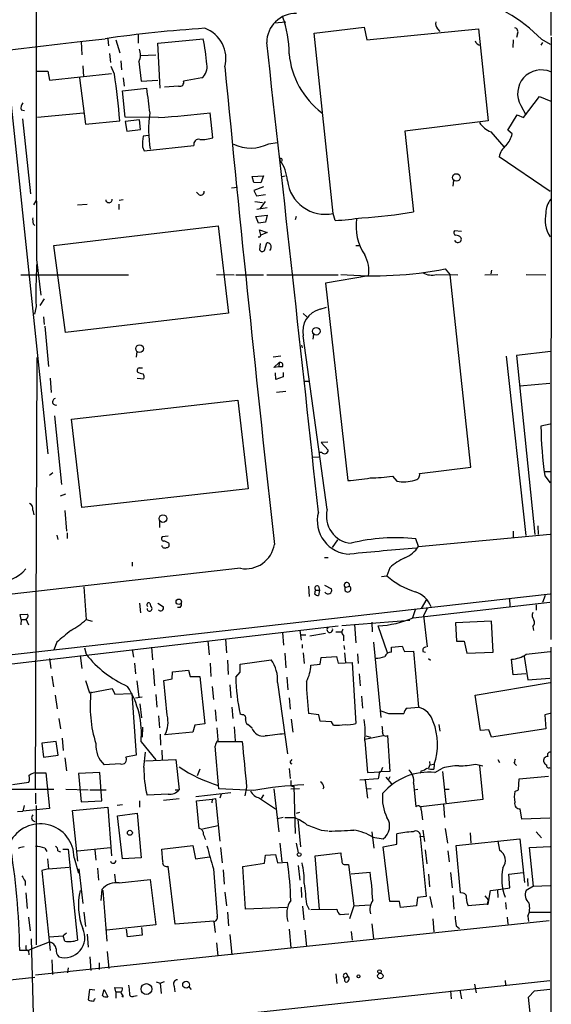
# Model space of a CAD drawing. Extents: x 9 to 1032, y 3 to 868.
# Drawn here: x 746 to 828, y 325 to 478 of the extents above; entities that cross this region are included whole.
import ezdxf

# ---------------------------------------------------------------- set-up
doc = ezdxf.new("R2010")
doc.units = 0
doc.header["$MEASUREMENT"] = 0
doc.layers.add('MAIN', color=5, linetype='CONTINUOUS')

msp = doc.modelspace()

# ---------------------------------------------------------------- linework, layer by layer
at = {"layer": 'MAIN'}
for p, q in [((828.294, 475.4879), (828.2093, 515.6199)), ((785.1987, 477.4353), (786.9767, 477.6046)), ((791.3793, 475.8266), (799.1687, 476.7579)), ((799.1687, 476.7579), (799.592, 474.8106)), ((799.592, 474.8106), (816.9487, 476.5039)), ((810.5987, 476.5039), (810.9373, 476.0806)), ((816.9487, 476.5039), (818.4727, 462.1953)), ((759.2907, 474.9799), (759.3753, 473.8793)), ((760.5607, 474.8106), (761.1533, 472.7786)), ((764.032, 475.5726), (764.032, 474.3026)), ((767.08, 474.3026), (774.1073, 474.9799)), ((794.3427, 447.8019), (791.3793, 475.8266)), ((822.3673, 474.8106), (822.2827, 473.6253)), ((823.0447, 475.7419), (822.8753, 475.1493)), ((826.77, 474.8953), (828.1247, 474.1333)), ((828.294, 475.2339), (828.2093, 381.5079)), ((755.142, 474.5566), (755.2267, 472.4399)), ((767.4187, 467.2753), (767.08, 474.3026)), ((826.9393, 474.3873), (826.6853, 473.9639)), ((759.5447, 472.6939), (759.714, 471.2546)), ((764.3707, 472.3553), (766.7413, 472.4399)), ((743.5427, 471.5933), (749.9773, 410.3793)), ((755.396, 470.7466), (755.4807, 469.0533)), ((760.3067, 469.4766), (759.7987, 470.6619)), ((761.3227, 471.5086), (761.4073, 470.1539)), ((764.1167, 471.4239), (764.4553, 468.3759)), ((748.1147, 469.8999), (749.9773, 469.8999)), ((749.9773, 469.8999), (750.2313, 468.5453)), ((750.2313, 468.5453), (759.8833, 469.5613)), ((754.888, 468.8839), (755.8193, 461.6873)), ((761.6613, 468.8839), (761.8307, 467.6139)), ((773.938, 468.8839), (771.0593, 468.3759)), ((761.5767, 466.8519), (765.302, 467.2753)), ((764.4553, 468.3759), (767.08, 468.5453)), ((770.2973, 467.6139), (768.096, 467.4446)), ((762, 462.7879), (761.5767, 466.8519)), ((823.976, 462.7033), (826.4313, 466.0053)), ((826.4313, 466.0053), (828.2093, 465.2433)), ((823.5527, 464.5659), (824.3147, 463.1266)), ((745.8287, 463.8886), (746.3367, 463.8039)), ((745.998, 462.5339), (747.268, 450.8499)), ((755.4807, 463.3806), (748.3687, 462.7033)), ((767.1647, 462.7033), (762, 462.7879)), ((775.6313, 459.5706), (775.208, 463.4653)), ((821.5207, 460.7559), (822.96, 463.1266)), ((822.96, 463.1266), (823.976, 462.7033)), ((755.8193, 461.6873), (761.1533, 462.1953)), ((764.2013, 462.3646), (762, 462.1106)), ((762, 462.1106), (762.254, 460.5866)), ((764.3707, 460.8406), (764.2013, 462.3646)), ((818.4727, 462.1953), (805.5187, 460.5866)), ((762.254, 460.5866), (764.3707, 460.8406)), ((765.6407, 459.9093), (764.794, 459.8246)), ((805.5187, 460.5866), (806.8733, 448.0559)), ((818.896, 460.5019), (820.928, 458.1313)), ((822.198, 460.1633), (821.5207, 460.7559)), ((764.7093, 458.1313), (764.9633, 457.5386)), ((764.9633, 457.5386), (772.668, 458.3853)), ((784.352, 458.6393), (785.622, 458.8086)), ((828.1247, 451.1886), (820.166, 456.6073)), ((786.384, 456.2686), (786.384, 455.9299)), ((781.7273, 453.5593), (783.5053, 453.6439)), ((781.9813, 452.6279), (781.7273, 453.5593)), ((783.5053, 453.6439), (783.082, 452.5433)), ((786.384, 453.5593), (786.892, 453.6439)), ((778.51, 451.7813), (779.4413, 451.8659)), ((783.082, 452.5433), (781.9813, 452.6279)), ((783.5053, 451.9506), (781.9813, 451.3579)), ((813.054, 452.9666), (812.9693, 452.0353)), ((773.5147, 450.6806), (773.0913, 451.1039)), ((781.9813, 451.3579), (782.4047, 450.5113)), ((782.4047, 450.5113), (783.844, 450.7653)), ((747.776, 449.1566), (748.1147, 449.7493)), ((754.5493, 449.1566), (756.0733, 449.2413)), ((760.984, 449.2413), (760.984, 448.3946)), ((761.6613, 449.9186), (761.0687, 449.8339)), ((782.1507, 449.6646), (783.336, 449.4953)), ((783.7593, 449.6646), (782.9973, 448.5639)), ((782.32, 447.2939), (784.098, 447.5479)), ((782.7433, 446.2779), (782.32, 447.2939)), ((784.098, 448.6486), (782.4893, 448.3946)), ((784.098, 447.5479), (783.844, 446.4473)), ((788.5853, 447.2939), (788.416, 446.7859)), ((794.6813, 446.7013), (794.3427, 447.8019)), ((747.6913, 446.1933), (747.9453, 445.9393)), ((750.9087, 442.8066), (776.478, 445.8546)), ((776.478, 445.8546), (778.0867, 432.3079)), ((783.844, 446.4473), (782.7433, 446.2779)), ((783.082, 444.4153), (782.9127, 445.2619)), ((782.9127, 445.2619), (784.098, 444.8386)), ((784.098, 444.8386), (783.082, 444.4153)), ((814.324, 445.0079), (813.2233, 445.0926)), ((752.6867, 429.2599), (750.9087, 442.8066)), ((782.9973, 443.1453), (782.9127, 442.1293)), ((783.6747, 442.0446), (784.0133, 443.2299)), ((797.8987, 442.8066), (798.4067, 442.8066)), ((748.1993, 440.6053), (748.8767, 435.1019)), ((745.744, 438.2346), (762.508, 438.2346)), ((776.224, 438.3193), (778.9333, 438.2346)), ((779.1873, 438.2346), (783.5053, 438.2346)), ((784.0133, 438.2346), (795.1047, 438.2346)), ((799.846, 438.0653), (793.1573, 436.9646)), ((810.4293, 438.3193), (813.7313, 438.2346)), ((811.784, 439.1659), (812.546, 438.2346)), ((815.7633, 408.3473), (812.546, 438.2346)), ((817.9647, 438.2346), (819.9967, 438.3193)), ((818.9807, 438.9966), (818.896, 438.4039)), ((824.3993, 438.3193), (827.4473, 438.2346)), ((793.1573, 436.9646), (796.6287, 406.2306)), ((749.3847, 434.5093), (748.7073, 433.4933)), ((748.1147, 433.3239), (747.8607, 432.1386)), ((778.0867, 432.3079), (752.6867, 429.2599)), ((789.686, 432.2233), (790.2787, 431.7153)), ((792.3107, 432.9006), (793.3267, 433.2393)), ((749.3, 431.7153), (749.3847, 430.5299)), ((749.4693, 430.2759), (750.062, 424.0106)), ((791.2947, 429.0059), (791.21, 428.2439)), ((789.432, 427.3126), (789.5167, 426.8893)), ((793.4113, 401.7433), (789.686, 428.7519)), ((763.778, 426.2966), (763.6933, 425.4499)), ((828.2093, 426.2966), (822.8753, 425.7039)), ((748.03, 358.1399), (748.284, 425.3653)), ((786.2147, 425.6193), (785.0293, 425.4499)), ((785.114, 423.8413), (785.9607, 424.6033)), ((785.9607, 424.6033), (785.876, 423.9259)), ((821.2667, 425.6193), (824.3147, 397.6793)), ((822.8753, 425.7039), (825.754, 397.8486)), ((764.286, 423.7566), (764.7093, 423.7566)), ((785.876, 423.9259), (785.114, 423.8413)), ((785.4527, 421.9786), (785.368, 422.9946)), ((786.4687, 423.9259), (785.876, 423.9259)), ((786.5533, 423.0793), (786.5533, 422.4019)), ((750.316, 422.1479), (750.4853, 419.9466)), ((763.8627, 422.1479), (764.8787, 422.0633)), ((786.5533, 422.4019), (785.4527, 421.9786)), ((789.8553, 421.7246), (790.6173, 421.7246)), ((823.3833, 420.9626), (828.04, 421.3859)), ((786.9767, 420.1159), (785.5373, 419.9466)), ((753.618, 415.7979), (779.526, 418.7613)), ((779.526, 418.7613), (781.1347, 404.9606)), ((750.9933, 416.3059), (752.094, 405.6379)), ((755.2267, 402.0819), (753.618, 415.7979)), ((828.1247, 415.0359), (826.6853, 414.6973)), ((793.496, 412.2419), (792.48, 412.1573)), ((792.48, 412.1573), (793.5807, 410.9719)), ((792.5647, 410.6333), (792.226, 410.6333)), ((791.21, 409.8713), (792.1413, 409.9559)), ((750.2313, 407.0773), (750.7393, 407.5006)), ((807.8047, 407.3313), (815.7633, 408.3473)), ((827.3627, 407.6699), (828.1247, 407.6699)), ((803.5713, 406.9079), (804.2487, 406.1459)), ((827.278, 406.9926), (828.1247, 405.8919)), ((781.1347, 404.9606), (755.2267, 402.0819)), ((751.9247, 403.8599), (752.7713, 404.1986)), ((747.6067, 401.6586), (747.776, 400.8966)), ((752.602, 401.5739), (752.856, 398.3566)), ((767.334, 399.8806), (767.334, 398.9493)), ((822.3673, 398.3566), (822.3673, 397.4253)), ((826.1773, 399.2033), (826.262, 397.8486)), ((751.332, 397.7639), (751.5013, 397.0866)), ((752.9407, 398.1026), (752.9407, 397.2559)), ((768.6887, 397.5946), (767.7573, 397.5099)), ((795.02, 397.0019), (794.1733, 395.8166)), ((807.6353, 395.9859), (807.212, 397.1713)), ((807.6353, 395.9859), (828.1247, 397.9333)), ((792.988, 394.2926), (793.5807, 394.2926)), ((779.9493, 392.5993), (673.608, 380.5766)), ((763.1007, 393.5306), (763.1007, 392.9379)), ((803.148, 392.6839), (802.7247, 391.4139)), ((801.878, 391.3293), (802.7247, 391.4139)), ((755.5653, 389.7206), (755.904, 384.6406)), ((790.5327, 389.8053), (790.6173, 388.1966)), ((791.6333, 389.2126), (792.226, 389.2126)), ((792.0567, 389.8053), (792.226, 389.2126)), ((792.226, 389.2126), (792.0567, 388.3659)), ((792.988, 389.9746), (794.0887, 389.3819)), ((796.2053, 389.6359), (796.8827, 389.8053)), ((683.006, 372.2793), (828.1247, 388.6199)), ((808.9053, 387.8579), (808.0587, 386.3339)), ((821.7747, 387.9426), (821.8593, 386.6726)), ((827.3627, 388.3659), (826.9393, 387.2653)), ((764.2013, 387.1806), (764.3707, 385.6566)), ((765.81, 387.1806), (765.9793, 386.6726)), ((767.08, 387.1806), (767.9267, 386.5879)), ((770.5513, 386.5033), (770.128, 386.5033)), ((807.1273, 386.1646), (806.704, 384.8946)), ((806.7887, 384.8946), (828.04, 387.3499)), ((808.99, 386.3339), (808.3973, 385.2333)), ((825.9233, 386.9266), (825.9233, 386.0799)), ((745.6593, 385.4026), (746.76, 385.4873)), ((745.8287, 384.6406), (745.6593, 385.4026)), ((745.8287, 384.6406), (745.744, 383.7939)), ((745.8287, 384.6406), (746.506, 384.6406)), ((746.506, 384.7253), (746.9293, 383.7939)), ((755.904, 384.6406), (756.8353, 384.3866)), ((795.6973, 383.7093), (806.2807, 384.5559)), ((808.3973, 385.2333), (808.99, 380.4073)), ((703.4107, 372.9566), (795.1047, 383.6246)), ((789.178, 382.9473), (789.3473, 381.4233)), ((797.6447, 383.8786), (797.8987, 380.9999)), ((800.354, 384.2173), (800.4387, 382.6933)), ((802.8093, 379.4759), (801.37, 383.6246)), ((818.9807, 384.3866), (813.3927, 384.1326)), ((813.3927, 384.1326), (813.562, 381.2539)), ((819.2347, 379.5606), (818.9807, 384.3866)), ((825.4153, 383.5399), (825.5, 382.9473)), ((777.5787, 381.5926), (777.748, 379.4759)), ((786.4687, 382.6086), (786.638, 380.6613)), ((789.3473, 382.2699), (790.1093, 382.2699)), ((790.702, 382.1006), (793.1573, 382.5239)), ((794.766, 382.6933), (795.6973, 382.6933)), ((795.9513, 382.1853), (795.9513, 381.3386)), ((751.332, 381.0846), (750.9087, 379.8993)), ((755.65, 380.2379), (755.904, 379.2219)), ((763.1007, 379.9839), (763.27, 378.7986)), ((766.064, 380.3226), (766.2333, 378.3753)), ((774.8693, 381.3386), (775.0387, 379.1373)), ((789.5167, 380.7459), (789.5167, 380.1533)), ((796.036, 380.5766), (796.1207, 379.9839)), ((800.608, 381.0846), (801.7933, 369.4006)), ((803.402, 380.3226), (805.0953, 380.4919)), ((803.402, 379.5606), (803.402, 380.3226)), ((813.562, 381.2539), (814.7473, 381.2539)), ((814.7473, 381.2539), (815.1707, 379.3913)), ((828.2093, 380.3226), (828.2093, 257.8099)), ((750.2313, 378.5446), (750.4007, 377.0206)), ((754.9727, 379.0526), (755.2267, 377.0206)), ((777.9173, 378.2906), (778.002, 376.0893)), ((779.8647, 377.6979), (784.6907, 378.3753)), ((786.8073, 379.3913), (786.9767, 377.1053)), ((789.686, 379.4759), (789.8553, 377.7826)), ((792.3107, 377.6979), (792.48, 378.7139)), ((792.48, 378.7139), (794.8507, 378.8833)), ((794.8507, 378.8833), (795.1047, 377.8673)), ((796.1207, 379.4759), (796.29, 377.9519)), ((798.1527, 379.3066), (798.2373, 377.7826)), ((805.434, 379.6453), (806.8733, 379.7299)), ((806.8733, 379.7299), (807.6353, 371.0093)), ((808.3127, 379.6453), (808.736, 379.5606)), ((809.1593, 378.5446), (809.498, 378.2906)), ((815.1707, 379.3913), (819.2347, 379.5606)), ((822.3673, 376.0046), (822.1133, 378.4599)), ((824.0607, 378.8833), (824.6533, 375.2426)), ((824.3993, 379.2219), (828.1247, 379.6453)), ((763.4393, 377.8673), (763.6087, 376.1739)), ((766.318, 377.0206), (766.572, 374.3113)), ((769.366, 376.5126), (771.8213, 376.7666)), ((771.8213, 376.7666), (772.0753, 375.7506)), ((775.208, 377.8673), (775.2927, 375.7506)), ((779.8647, 376.4279), (779.8647, 377.6979)), ((790.8713, 377.5286), (792.3107, 377.6979)), ((795.1047, 377.8673), (797.306, 377.9519)), ((797.306, 377.9519), (797.8987, 368.4693)), ((750.57, 375.8353), (750.824, 374.1419)), ((768.0113, 375.1579), (769.2813, 375.4119)), ((769.2813, 375.4119), (769.366, 376.5126)), ((772.0753, 375.7506), (773.5993, 375.7506)), ((773.5993, 375.7506), (774.3613, 368.3846)), ((779.1873, 375.6659), (779.8647, 376.4279)), ((787.146, 375.6659), (787.3153, 373.7186)), ((798.4067, 376.1739), (798.576, 374.3113)), ((824.3147, 376.1739), (822.3673, 376.0046)), ((824.6533, 375.2426), (828.04, 375.4966)), ((755.8193, 375.1579), (756.412, 373.2106)), ((756.412, 373.2106), (759.968, 373.8879)), ((759.968, 373.8879), (760.3913, 373.0413)), ((763.778, 375.0733), (764.1167, 372.5333)), ((768.5193, 369.7393), (768.0113, 375.1579)), ((775.5467, 374.2266), (775.716, 372.1946)), ((778.256, 374.4806), (778.4253, 372.4486)), ((785.7067, 374.8193), (787.2307, 363.7279)), ((816.4407, 372.8719), (828.1247, 374.8193)), ((751.078, 372.8719), (751.4167, 370.7553)), ((760.3913, 373.0413), (763.016, 373.1259)), ((763.016, 373.1259), (763.6933, 363.5586)), ((763.6087, 372.4486), (764.6247, 372.6179)), ((766.7413, 372.9566), (766.9107, 371.0093)), ((787.4847, 372.4486), (787.654, 370.6706)), ((798.7453, 372.7026), (798.9147, 370.8399)), ((817.2873, 367.3686), (816.4407, 372.8719)), ((764.286, 371.5173), (764.54, 369.3159)), ((778.5947, 371.0093), (778.764, 369.2313)), ((805.8573, 370.8399), (807.6353, 371.0093)), ((751.6707, 369.2313), (751.9247, 367.6226)), ((767.1647, 369.6546), (767.334, 367.7919)), ((775.97, 370.5859), (776.1393, 368.8079)), ((780.2033, 369.8239), (779.8647, 369.9086)), ((787.8233, 369.1466), (788.0773, 367.1146)), ((792.1413, 369.8239), (790.5327, 369.9933)), ((792.3107, 368.8079), (792.1413, 369.8239)), ((801.7933, 370.4166), (802.9787, 369.9933)), ((802.9787, 369.9933), (805.3493, 369.9933)), ((828.1247, 369.9933), (827.278, 369.8239)), ((827.278, 369.8239), (827.4473, 367.6226)), ((764.7093, 367.8766), (764.6247, 366.3526)), ((772.8373, 368.2153), (772.4987, 367.1146)), ((774.3613, 368.3846), (772.8373, 368.2153)), ((776.478, 365.9293), (776.3087, 367.7919)), ((778.9333, 367.9613), (779.1027, 365.7599)), ((781.7273, 367.7073), (781.05, 368.2999)), ((794.0887, 368.7233), (792.3107, 368.8079)), ((794.4273, 368.2153), (794.0887, 368.7233)), ((810.768, 368.2999), (810.9373, 367.2839)), ((827.4473, 367.6226), (818.9807, 366.3526)), ((752.1787, 366.1833), (752.348, 364.2359)), ((767.4187, 366.7759), (767.5033, 365.0826)), ((772.4987, 367.1146), (768.1807, 366.6913)), ((799.2533, 366.0139), (802.132, 366.6066)), ((799.4227, 366.5219), (800.1847, 366.3526)), ((802.8093, 366.6066), (803.148, 361.0186)), ((818.5573, 367.4533), (817.2873, 367.3686)), ((818.9807, 366.3526), (818.5573, 367.4533)), ((751.2473, 365.6753), (749.046, 365.4213)), ((749.046, 365.4213), (749.3, 363.2199)), ((751.586, 363.5586), (751.2473, 365.6753)), ((764.4553, 365.5906), (766.7413, 362.7966)), ((776.5627, 358.3093), (775.97, 364.9133)), ((776.478, 365.6753), (780.2033, 365.6753)), ((799.2533, 365.7599), (799.6767, 360.8493)), ((749.3, 363.2199), (751.586, 363.5586)), ((752.602, 363.1353), (752.856, 361.1033)), ((763.6933, 363.5586), (762.0847, 363.2199)), ((764.8787, 361.6113), (765.1327, 363.9819)), ((767.6727, 364.3206), (767.7573, 362.7966)), ((761.238, 362.2039), (758.698, 362.0346)), ((765.1327, 362.6273), (769.874, 362.8813)), ((769.874, 362.8813), (770.382, 358.1399)), ((787.4847, 361.4419), (787.654, 359.9179)), ((787.8233, 362.6273), (787.9927, 362.8813)), ((802.0473, 361.6113), (801.7933, 360.9339)), ((809.4133, 362.0346), (809.1593, 361.5266)), ((809.3287, 362.5426), (809.4133, 362.0346)), ((809.4133, 362.0346), (810.0907, 362.1193)), ((810.0907, 362.1193), (810.006, 361.3573)), ((810.1753, 360.8493), (811.3607, 361.5266)), ((816.5253, 362.1193), (817.626, 361.8653)), ((817.118, 361.8653), (817.626, 356.6159)), ((819.9967, 362.8813), (820.2507, 362.3733)), ((822.5367, 362.2886), (822.8753, 361.9499)), ((748.03, 360.7646), (749.6387, 360.7646)), ((749.6387, 360.7646), (750.2313, 355.2613)), ((758.0207, 360.8493), (754.7187, 360.6799)), ((754.7187, 360.6799), (755.142, 356.2773)), ((758.3593, 356.4466), (758.0207, 360.8493)), ((773.5993, 361.3573), (773.176, 360.3413)), ((799.6767, 360.8493), (801.7933, 360.9339)), ((801.5393, 360.9339), (801.37, 359.8333)), ((803.148, 361.0186), (801.5393, 360.9339)), ((802.5553, 360.0873), (803.402, 359.0713)), ((803.148, 360.1719), (802.894, 359.6639)), ((808.0587, 361.1033), (807.8893, 360.6799)), ((811.3607, 361.0186), (811.8687, 356.1079)), ((823.2987, 359.8333), (827.8707, 360.2566)), ((744.474, 358.9866), (747.014, 359.3253)), ((780.8807, 358.5633), (780.6267, 357.2086)), ((788.2467, 358.7326), (788.416, 351.3666)), ((792.9033, 358.5633), (792.734, 358.2246)), ((801.37, 359.8333), (798.4913, 359.6639)), ((799.338, 359.6639), (799.6767, 356.8699)), ((806.8733, 359.1559), (807.212, 355.5153)), ((823.214, 358.1399), (823.2987, 359.8333)), ((743.3733, 358.2246), (750.9087, 358.2246)), ((748.03, 357.6319), (748.03, 355.9386)), ((752.7713, 358.2246), (756.2427, 358.1399)), ((756.4967, 358.1399), (759.0367, 358.1399)), ((768.6887, 357.4626), (765.3867, 357.2933)), ((769.7893, 358.1399), (770.382, 358.1399)), ((773.0067, 357.1239), (778.4253, 357.7166)), ((781.9813, 358.0553), (776.5627, 358.3093)), ((776.9013, 357.4626), (776.732, 356.8699)), ((782.9127, 356.8699), (785.368, 355.1766)), ((783.5053, 357.3779), (783.1667, 356.7853)), ((785.114, 358.3093), (785.876, 351.6206)), ((789.0933, 358.3093), (787.7387, 358.2246)), ((800.2693, 358.3093), (799.5073, 358.2246)), ((806.958, 358.1399), (807.5507, 358.2246)), ((811.784, 358.2246), (812.3767, 358.2246)), ((822.6213, 357.8859), (823.214, 358.1399)), ((746.252, 355.6846), (746.0827, 354.8379)), ((748.1147, 355.6846), (748.1147, 334.0099)), ((753.7873, 354.9226), (759.2907, 355.4306)), ((755.142, 356.2773), (758.3593, 356.4466)), ((759.2907, 355.4306), (759.8833, 347.8953)), ((760.73, 355.7693), (761.5767, 355.8539)), ((764.2013, 356.4466), (764.2013, 355.4306)), ((767.9267, 356.5313), (770.382, 356.7853)), ((773.0913, 356.4466), (775.5467, 356.7006)), ((773.5147, 352.1286), (773.0913, 356.4466)), ((775.5467, 356.7006), (775.462, 356.1079)), ((775.5467, 356.7006), (776.0547, 356.7853)), ((776.0547, 356.7853), (776.732, 350.1813)), ((817.626, 356.6159), (807.974, 355.5153)), ((811.53, 355.8539), (811.6993, 353.8219)), ((745.236, 354.7533), (746.0827, 354.8379)), ((750.2313, 355.2613), (746.0827, 354.8379)), ((754.634, 347.0486), (753.7873, 354.9226)), ((760.8147, 354.0759), (763.8627, 354.4993)), ((761.5767, 347.3873), (760.8147, 354.0759)), ((763.8627, 354.4993), (764.4553, 347.5566)), ((786.5533, 353.8219), (785.7067, 353.6526)), ((786.8073, 353.8219), (788.3313, 353.8219)), ((788.67, 354.4993), (789.178, 354.6686)), ((808.0587, 355.0073), (808.228, 353.4833)), ((823.722, 353.5679), (823.468, 355.1766)), ((776.478, 352.5519), (774.0227, 352.0439)), ((788.8393, 353.5679), (789.2627, 349.2499)), ((828.04, 353.7373), (823.722, 353.5679)), ((792.48, 351.8746), (793.496, 351.7899)), ((800.354, 351.6206), (800.6927, 349.0806)), ((800.5233, 350.7739), (802.132, 350.5199)), ((804.2487, 349.6733), (804.2487, 351.2819)), ((807.8893, 350.8586), (808.3973, 350.9433)), ((807.8893, 350.8586), (808.8207, 341.5453)), ((808.3127, 351.8746), (808.5667, 350.0966)), ((811.784, 352.1286), (812.1227, 349.8426)), ((815.6787, 351.4513), (815.7633, 349.8426)), ((825.9233, 351.6206), (826.77, 350.6893)), ((767.6727, 348.9113), (772.4987, 349.5039)), ((772.4987, 349.5039), (772.922, 347.3873)), ((786.0453, 349.8426), (786.384, 346.9639)), ((788.5853, 349.8426), (788.924, 348.3186)), ((802.132, 349.2499), (804.2487, 349.6733)), ((803.148, 340.7833), (802.132, 349.2499)), ((813.4773, 349.5039), (823.3833, 350.5199)), ((814.1547, 342.1379), (813.4773, 349.5039)), ((819.9967, 350.1813), (820.2507, 348.7419)), ((823.3833, 350.5199), (824.1453, 343.7466)), ((824.9073, 349.1653), (828.1247, 349.3346)), ((749.4693, 349.0806), (749.808, 348.5726)), ((751.5013, 348.6573), (751.9247, 348.4879)), ((752.2633, 348.9113), (753.11, 348.9113)), ((753.11, 348.9113), (754.5493, 334.7719)), ((754.5493, 348.6573), (759.714, 349.1653)), ((757.2587, 348.8266), (757.428, 347.2179)), ((767.842, 346.9639), (767.6727, 348.9113)), ((772.922, 347.3873), (775.1233, 347.7259)), ((776.8167, 349.1653), (777.0707, 346.7946)), ((783.6747, 346.7099), (783.844, 347.9799)), ((783.844, 347.9799), (785.368, 348.0646)), ((785.368, 348.0646), (785.7067, 346.7946)), ((791.5487, 347.8953), (795.528, 348.3186)), ((792.226, 339.5133), (791.5487, 347.8953)), ((808.6513, 348.8266), (808.9053, 346.6253)), ((812.2073, 348.6573), (812.3767, 346.9639)), ((825.5, 343.1539), (824.9073, 349.1653)), ((749.8927, 347.3873), (750.062, 345.8633)), ((754.0413, 347.5566), (754.7187, 345.1859)), ((764.4553, 347.5566), (761.5767, 347.3873)), ((769.7893, 337.2273), (768.6887, 346.2866)), ((780.288, 346.2019), (783.6747, 346.7099)), ((780.7113, 339.5979), (780.288, 346.2019)), ((785.7067, 346.7946), (787.2307, 346.8793)), ((788.924, 346.3713), (789.178, 344.0853)), ((796.29, 346.5406), (796.7133, 346.5406)), ((796.7133, 346.5406), (797.56, 340.1059)), ((750.062, 345.8633), (749.046, 345.6093)), ((749.046, 345.6093), (750.316, 333.1633)), ((750.062, 345.8633), (753.2793, 346.1173)), ((754.8033, 345.8633), (755.396, 340.4446)), ((757.682, 345.9479), (757.8513, 344.0853)), ((760.3067, 345.0166), (760.476, 343.6619)), ((775.716, 345.8633), (776.3087, 338.4973)), ((777.24, 345.6939), (777.4093, 343.4926)), ((797.1367, 345.1013), (800.1, 345.3553)), ((809.1593, 345.0166), (809.3287, 343.0693)), ((812.6307, 345.2706), (812.8847, 342.8999)), ((821.69, 345.0166), (823.8913, 345.2706)), ((821.8593, 342.8999), (821.69, 345.0166)), ((746.4213, 343.9159), (746.4213, 343.2386)), ((761.0687, 343.6619), (765.8947, 344.1699)), ((765.8947, 344.1699), (766.7413, 337.1426)), ((825.5, 343.1539), (824.3993, 342.4766)), ((824.5687, 344.3393), (824.6533, 343.1539)), ((825.5, 343.1539), (828.1247, 343.2386)), ((746.506, 342.1379), (746.76, 339.6826)), ((758.3593, 342.6459), (758.19, 340.9526)), ((758.3593, 342.6459), (758.5287, 342.4766)), ((758.3593, 342.6459), (758.5287, 342.4766)), ((758.5287, 342.4766), (759.1213, 334.6026)), ((777.494, 342.2226), (777.748, 340.1059)), ((789.3473, 342.9846), (789.432, 341.3759)), ((808.8207, 341.5453), (807.466, 341.3759)), ((809.4133, 341.5453), (809.752, 339.8519)), ((812.9693, 341.7146), (813.1387, 339.5979)), ((814.578, 342.0533), (814.1547, 342.1379)), ((817.9647, 341.6299), (818.4727, 341.0373)), ((818.4727, 340.3599), (818.8113, 342.4766)), ((818.8113, 342.4766), (820.8433, 342.7306)), ((819.912, 342.5613), (819.9967, 341.3759)), ((820.8433, 342.7306), (821.8593, 342.8999)), ((789.6013, 340.0213), (789.7707, 337.9046)), ((790.194, 340.3599), (790.6173, 339.5133)), ((797.56, 340.1059), (796.8827, 338.0739)), ((797.56, 340.1059), (800.1, 340.2753)), ((804.672, 340.7833), (803.148, 340.7833)), ((804.8413, 339.8519), (804.672, 340.7833)), ((807.2967, 340.1059), (804.8413, 339.8519)), ((807.466, 341.3759), (807.2967, 340.1059)), ((818.3033, 340.3599), (815.34, 340.1059)), ((818.4727, 341.0373), (818.3033, 340.3599)), ((818.3033, 340.3599), (818.4727, 340.3599)), ((821.182, 340.6139), (821.2667, 339.5979)), ((755.5653, 339.0899), (755.8193, 336.8886)), ((777.9173, 339.0899), (778.0867, 336.9733)), ((787.146, 339.8519), (780.7113, 339.5979)), ((790.8713, 339.5133), (794.9353, 339.5979)), ((795.4433, 338.7513), (796.798, 338.8359)), ((824.6533, 338.4973), (824.738, 337.6506)), ((824.9073, 339.0899), (828.1247, 339.0899)), ((746.9293, 338.3279), (747.1833, 336.2113)), ((748.03, 329.3533), (827.9553, 337.8199)), ((766.7413, 337.1426), (759.1213, 336.2959)), ((775.8007, 337.7353), (769.7893, 337.2273)), ((775.8007, 337.6506), (775.97, 335.9573)), ((800.354, 337.3119), (800.608, 334.9413)), ((809.8367, 338.0739), (810.006, 336.0419)), ((813.4773, 336.9733), (813.9853, 336.5499)), ((821.436, 338.3279), (821.5207, 337.2273)), ((750.1467, 335.2799), (752.348, 335.4493)), ((752.856, 335.8726), (752.348, 335.4493)), ((752.602, 334.6026), (752.348, 335.4493)), ((756.0733, 335.7033), (756.2427, 333.6713)), ((762.3387, 335.2799), (762.1693, 336.4653)), ((764.6247, 335.5339), (762.3387, 335.2799)), ((764.54, 336.7193), (764.6247, 335.5339)), ((778.256, 335.6186), (778.5947, 332.4859)), ((787.4847, 336.4653), (787.7387, 333.5866)), ((789.94, 336.2959), (790.194, 333.7559)), ((797.1367, 336.1266), (797.306, 334.7719)), ((747.3527, 334.9413), (748.538, 291.6766)), ((747.6913, 333.5019), (750.2313, 334.5179)), ((776.224, 334.3486), (776.3933, 332.3166)), ((746.8447, 333.1633), (745.5747, 333.1633)), ((746.8447, 333.1633), (747.6913, 333.5019)), ((746.9293, 333.0786), (747.014, 332.4859)), ((759.206, 332.9939), (759.46, 330.3693)), ((750.57, 331.7239), (750.6547, 329.4379)), ((756.4967, 332.1473), (756.666, 330.0306)), ((757.936, 331.2159), (757.936, 330.1999)), ((753.11, 330.4539), (753.0253, 329.6919)), ((794.766, 329.5226), (794.9353, 327.9986)), ((796.3747, 329.6073), (796.6287, 329.1839)), ((694.2667, 323.4266), (747.9453, 329.0146)), ((695.3673, 314.1133), (828.04, 328.5066)), ((766.826, 328.2526), (767.4187, 328.0833)), ((767.4187, 328.0833), (768.096, 328.3373)), ((767.4187, 328.0833), (767.588, 326.4746)), ((796.1207, 328.8453), (796.6287, 329.1839)), ((796.2053, 328.2526), (796.1207, 328.8453)), ((816.356, 327.9139), (816.61, 326.5593)), ((821.0973, 328.5066), (821.182, 327.8293)), ((756.412, 327.0673), (756.2427, 325.4586)), ((757.2587, 326.9826), (756.412, 327.0673)), ((758.444, 326.1359), (758.698, 327.0673)), ((758.698, 327.0673), (759.2907, 325.9666)), ((760.5607, 326.7286), (760.3913, 327.4059)), ((760.3913, 327.4059), (761.5767, 327.3213)), ((760.5607, 326.7286), (760.5607, 325.7126)), ((760.5607, 326.7286), (761.3227, 326.7286)), ((769.62, 327.5753), (769.7047, 326.7286)), ((771.906, 327.4906), (772.2447, 327.0673)), ((812.6307, 326.8979), (812.7153, 325.6279)), ((814.07, 326.9826), (814.324, 325.6279)), ((824.738, 325.8819), (825.6693, 326.8979)), ((825.6693, 326.8979), (828.04, 327.1519)), ((761.6613, 325.8819), (761.492, 326.0513)), ((763.3547, 326.0513), (763.8627, 326.1359)), ((825.0767, 322.9186), (824.738, 325.8819))]:
    msp.add_line(p, q, dxfattribs=at)
for centre, radius in [((813.5246, 453.3873), 0.5912), ((791.7229, 429.4721), 0.591), ((764.2306, 426.7663), 0.5958), ((767.8698, 400.3379), 0.5974), ((770.3269, 387.3867), 0.4222), ((762.7196, 351.4598), 0.3922), ((789.0594, 348.0647), 0.2878), ((798.2937, 329.1275), 0.2275), ((801.6814, 329.1931), 0.4264), ((801.5556, 329.8841), 0.2772), ((765.3019, 327.152), 0.841), ((771.4746, 327.8256), 0.537)]:
    msp.add_circle(centre, radius, dxfattribs=at)
for centre, radius, start, end in [((8640.5819, 474.4897), 7892.4553, 179.63810183, 180.24598675), ((808.6737, 456.9149), 25.5102, 44.815932, 75.245234), ((788.4987, 474.3925), 4.4854, 87.811295, 180.066424), ((771.8082, 472.8923), 15.6791, 358.96578, 20.765834), ((787.737, 272.3436), 204.6825, 93.746865, 98.108393), ((772.6899, 471.8956), 4.9817, 344.655105, 70.396773), ((811.3886, 477.2658), 1.0975, 162.019049, 223.966292), ((822.4603, 476.0382), 0.6552, 333.114274, 75.774991), ((-614.0372, 12050.0355), 11656.1906, 276.21170915, 276.76418732), ((747.2332, 468.9433), 27.5437, 4.283532, 12.659942), ((762.0432, 472.4895), 2.3313, 332.800749, 22.224933), ((-17478.7837, -1572.9958), 18377.2014, 6.16735347, 6.39653636), ((817.3165, 474.8681), 0.9047, 194.518561, 268.150348), ((800.5925, 473.9083), 13.172, 185.659607, 232.449602), ((772.5399, 470.5827), 2.2002, 309.454131, 10.949362), ((6314.5478, 1007.5937), 5563.0344, 185.5395599, 186.3084281), ((651.2236, 453.1036), 110.305, 4.727869, 8.536177), ((826.7375, 466.4308), 3.6907, 66.497473, 210.351647), ((1739.1992, 592.3238), 981.8925, 187.3167498, 187.5459401), ((770.5231, 468.1501), 0.5818, 247.16348, 22.83652), ((746.8726, 464.2274), 1.0975, 136.033708, 197.980951), ((783.4965, 460.854), 17.8661, 171.870034, 189.866494), ((754.5334, 638.8649), 176.6139, 274.101255, 276.722516), ((820.2543, 463.9976), 3.7503, 213.25066, 248.765711), ((771.0612, 458.6623), 6.3741, 169.493432, 184.778646), ((774.0225, 464.1863), 4.8881, 265.033204, 289.215976), ((818.416, 461.0114), 3.8759, 317.348347, 347.360719), ((773.4299, 458.5547), 0.7805, 77.464822, 192.535178), ((781.5136, 464.2349), 6.2744, 244.866484, 296.896662), ((823.2971, 455.8987), 3.2103, 129.232897, 167.248183), ((786.2147, 456.1839), 0.1894, 26.578587, 206.537987), ((781.2252, 452.4963), 6.0179, 3.673793, 36.777926), ((793.115, 453.6015), 5.9281, 186.972169, 281.952324), ((773.7475, 451.1675), 0.5397, 244.446281, 11.305768), ((759.46, 449.9609), 0.4968, 184.756938, 4.76843), ((830.7922, 447.8779), 3.3449, 140.54994, 179.850975), ((795.6647, 509.661), 62.6165, 272.897572, 280.311754), ((832.1762, 446.8223), 4.8472, 167.316186, 213.29666), ((749.9774, 446.8705), 2.3843, 173.882192, 196.500607), ((792.012, 493.4048), 46.7797, 273.271134, 278.380534), ((805.8825, 445.8122), 7.9815, 171.765839, 213.84198), ((782.7857, 444.4294), 0.2967, 244.652905, 357.275527), ((813.5338, 444.8104), 0.4196, 137.73366, 250.347095), ((813.3419, 443.0609), 1.3554, 48.538483, 87.851992), ((783.9546, 442.2744), 0.9573, 47.120783, 86.48452), ((783.7929, 442.5803), 0.9042, 323.667468, 25.944451), ((813.749, 443.8225), 0.5522, 197.841112, 27.395636), ((783.3195, 442.3188), 0.4488, 204.977557, 322.333315), ((794.8318, 438.8695), 5.0783, 350.888244, 29.463035), ((862.1429, 435.1044), 114.0421, 177.618448, 180.894576), ((800.6394, 496.6651), 58.5693, 264.993369, 280.969163), ((809.6552, 440.8146), 2.6126, 239.079119, 287.235104), ((793.1215, 429.483), 3.5124, 103.346252, 192.013753), ((786.0951, 424.1749), 0.449, 326.317011, 107.417971), ((764.2522, 423.3332), 0.4247, 85.43576, 203.492649), ((765.4384, 426.0478), 3.2863, 241.348771, 258.691777), ((764.3466, 422.3899), 0.6243, 328.458631, 44.22122), ((751.205, 418.5073), 0.5148, 104.041642, 284.041642), ((884.239, 415.2496), 57.5563, 180.549808, 188.248077), ((793.0122, 410.984), 0.5686, 218.085343, 358.780696), ((794.4461, 438.5743), 32.4173, 273.86055, 280.044337), ((799.0111, 445.3832), 38.7446, 271.610485, 276.759323), ((805.2829, 412.2149), 6.1565, 260.329293, 286.60939), ((806.9953, 407.1446), 0.8307, 273.271275, 12.98893), ((746.8305, 401.9055), 0.8145, 342.354751, 70.775352), ((797.0656, 399.9837), 5.184, 165.063314, 268.913488), ((797.5318, 400.7209), 4.2454, 166.064899, 264.660047), ((768.0679, 397.2277), 0.4197, 137.742842, 250.334234), ((767.8759, 395.4782), 1.3554, 48.538483, 87.851992), ((804.005, 369.6042), 27.753, 83.364362, 104.32841), ((768.1807, 396.2716), 0.5211, 192.894906, 299.172079), ((768.4347, 396.2399), 0.4233, 270, 36.875312), ((780.7576, 397.0215), 4.4954, 259.641689, 351.081839), ((843.811, -67.0108), 464.1811, 94.511771, 95.79197), ((803.2011, 399.1157), 5.4275, 295.277987, 324.784335), ((808.886, 386.3639), 8.5362, 113.233051, 132.236666), ((742.5464, 395.5903), 5.0138, 260.049215, 322.160998), ((810.3713, 399.9503), 11.4604, 228.147161, 253.556995), ((792.5872, 388.6196), 1.1232, 148.1325, 179.984697), ((791.8451, 389.5089), 0.3642, 54.476953, 234.442206), ((793.5595, 389.1703), 0.5699, 211.33616, 21.793942), ((796.4823, 389.9673), 0.4319, 337.97197, 230.109506), ((796.6264, 389.3911), 0.4871, 149.829081, 58.251474), ((792.116, 389.3228), 0.9587, 227.151439, 266.453861), ((805.9078, 385.2387), 3.9147, 20.160167, 71.849232), ((765.6407, 386.9266), 0.3053, 56.315138, 236.299523), ((765.7837, 386.3271), 0.397, 179.018707, 60.484236), ((767.5221, 386.4187), 0.4386, 215.411613, 22.694233), ((770.1278, 386.969), 0.6295, 312.282873, 19.640967), ((746.4354, 385.1722), 0.4524, 278.977235, 44.149179), ((749.5335, 391.0534), 9.0392, 296.263154, 314.810409), ((800.3147, 400.3224), 16.7311, 273.61628, 292.764485), ((826.3894, 385.2757), 1.0797, 154.453148, 221.812468), ((824.8015, 384.1644), 0.8756, 314.504926, 26.559198), ((1218.1092, -168.3108), 720.9135, 130.1227049, 130.351887), ((793.83, 383.0743), 0.4465, 138.422942, 16.527148), ((796.308, 382.6872), 0.6157, 135.783022, 234.598617), ((1016.9059, 464.7401), 227.9506, 201.690314, 201.919506), ((808.7723, 379.8298), 0.4952, 84.390726, 201.872304), ((769.7662, 390.4364), 17.8305, 218.972809, 245.382253), ((780.16, 375.1577), 5.557, 356.508755, 35.381503), ((800.9635, 382.7391), 4.1098, 269.765788, 290.250265), ((803.3914, 378.4758), 1.0848, 89.440159, 157.93673), ((821.8589, 383.033), 4.5802, 273.184063, 303.686598), ((785.5157, 377.5964), 5.356, 330.863625, 359.274695), ((810.5199, 376.434), 31.342, 181.404291, 192.016873), ((751.2731, 366.9372), 13.2508, 354.167302, 33.374663), ((835.7645, 375.5693), 45.5742, 180.730075, 187.027743), ((775.7856, 371.1335), 19.2511, 173.298926, 197.524896), ((806.4499, 369.9086), 1.1039, 122.469202, 175.599304), ((806.7222, 367.8102), 3.3269, 15.930019, 74.069981), ((764.4135, 368.6526), 4.2472, 332.49737, 14.824792), ((780.2517, 369.3311), 0.4952, 338.127696, 95.609274), ((781.6971, 369.0499), 0.9906, 174.397613, 229.212375), ((783.4648, 368.3515), 1.8532, 200.342896, 279.144131), ((794.8929, 377.1556), 8.9524, 267.018798, 278.429783), ((796.6707, 372.1966), 3.9244, 263.189176, 288.235036), ((788.3174, 367.1318), 11.0216, 352.849643, 10.085614), ((799.6766, 367.3687), 2.3843, 353.882192, 16.500607), ((800.9134, 365.1881), 9.6768, 341.510565, 21.427799), ((869.9634, -395.3548), 766.7381, 96.2262249, 96.4553939), ((802.513, 366.9877), 0.4827, 164.757374, 307.864574), ((761.6622, 365.0699), 4.2426, 176.395866, 225.67898), ((777.438, 364.8143), 1.4713, 130.728008, 176.141889), ((2558.5311, 531.4683), 1786.0395, 185.3262734, 185.5554577), ((761.4939, 362.8514), 0.6963, 248.435456, 31.95305), ((827.6893, 362.6877), 0.6244, 81.091294, 201.593533), ((828.0763, 363.5828), 0.402, 83.085343, 223.780696), ((785.5914, 361.8592), 20.7142, 180.685712, 192.73393), ((783.0827, 380.6981), 22.8559, 236.242005, 253.203607), ((787.8657, 362.4156), 0.2159, 101.325546, 281.299523), ((807.5726, 363.4089), 2.3563, 281.905565, 306.980293), ((809.7519, 362.9658), 1.6284, 242.103644, 278.977017), ((813.7618, 353.2138), 8.6526, 89.080194, 106.111029), ((813.4078, 380.646), 18.7872, 271.503384, 279.551717), ((819.9074, 363.3056), 2.8191, 338.853781, 353.079174), ((827.8281, 362.754), 0.778, 202.371723, 247.628278), ((827.9203, 361.9518), 0.397, 167.962694, 300.976128), ((748.0249, 359.3459), 1.4187, 89.794032, 135.442639), ((745.5329, 359.8333), 1.5658, 341.068631, 18.931369), ((809.2528, 351.4655), 9.4291, 84.385423, 139.833972), ((804.4505, 359.4792), 2.4443, 352.399316, 47.198394), ((792.4164, 298.3014), 60.6582, 92.499835, 99.905932), ((957.0886, 359.2406), 169.3502, 179.885409, 180.114592), ((788.0774, 359.0714), 0.3787, 206.585347, 296.551521), ((791.8034, 358.479), 1.1031, 4.382771, 57.550319), ((768.8822, 359.4342), 1.9811, 264.394735, 319.206407), ((783.2326, 358.7797), 1.9364, 204.697646, 260.49098), ((808.5152, 356.7991), 6.511, 173.401412, 207.210075), ((826.8155, 357.0392), 4.2788, 168.586861, 191.411826), ((807.5507, 355.1201), 0.5205, 347.480746, 130.597713), ((823.3757, 355.9605), 0.7893, 162.898872, 276.71535), ((748.0415, 353.8258), 0.6042, 136.026023, 260.838559), ((783.9836, 343.8559), 10.8731, 54.622387, 66.430606), ((800.7409, 352.4738), 2.3985, 305.449372, 34.19824), ((748.772, 347.5872), 5.2694, 359.667274, 153.634805), ((1003.049, 902.609), 589.6166, 248.8468468, 249.0760354), ((773.3644, 351.3073), 0.8349, 352.428939, 79.629479), ((562.6734, 266.0938), 227.9972, 21.687985, 21.917154), ((753.2888, 1325.4388), 974.5703, 272.374447, 272.6036359), ((796.4129, 344.2471), 7.7133, 57.798399, 81.44738), ((807.2448, 338.5068), 13.1217, 91.991953, 103.198841), ((807.2061, 351.0477), 0.7088, 344.528672, 126.076105), ((634.2578, 331.4949), 111.3294, 0.858676, 9.530136), ((746.3661, 346.9971), 2.2557, 92.899444, 117.610188), ((747.8098, 343.8818), 5.4572, 72.296486, 87.687485), ((750.8238, 348.7419), 0.6827, 352.88227, 60.239505), ((1664.1941, 601.6373), 924.5613, 195.830801, 196.0599874), ((1091.9094, 390.0469), 299.3045, 188.014144, 188.243348), ((819.2876, 347.159), 1.8529, 322.559242, 58.681988), ((760.1329, 347.1355), 0.4278, 191.719669, 359.705354), ((768.4096, 346.8055), 0.5892, 164.407189, 298.274411), ((744.7399, 340.2521), 43.0045, 0.933332, 8.864879), ((775.7895, 343.7234), 14.0666, 359.404896, 12.611159), ((796.163, 347.0063), 0.4827, 164.745922, 285.254078), ((957.8384, 471.3369), 246.8467, 210.848166, 211.077353), ((730.8032, 336.471), 69.864, 3.677906, 7.305837), ((828.7774, 344.3279), 8.1979, 167.998136, 200.47269), ((760.6557, 340.6427), 3.0473, 82.210785, 138.901097), ((1594.3714, 426.6433), 808.793, 185.8948806, 186.1240643), ((764.8823, 340.2059), 10.1664, 167.093965, 201.076557), ((814.488, 341.4235), 0.6361, 340.063835, 81.86735), ((825.8674, 341.7761), 1.6267, 154.491981, 230.040189), ((790.9217, 338.8663), 3.8058, 146.757129, 198.628713), ((802.4292, 339.5623), 2.3591, 143.89031, 197.933425), ((818.2414, 341.3551), 3.1589, 182.694476, 203.294332), ((822.0608, 339.7365), 2.8734, 334.45247, 16.016061), ((775.7108, 338.2803), 0.6361, 278.125007, 19.947705), ((796.0359, 339.6826), 1.1039, 184.400696, 237.530798), ((1194.3896, 380.06), 383.3414, 186.224367, 186.453552), ((752.5689, 335.1647), 3.1482, 253.423127, 26.103563), ((747.0775, 333.6289), 0.5699, 148.66384, 254.927405), ((749.8955, 333.1887), 1.371, 9.598358, 75.82185), ((753.2793, 338.0954), 3.5579, 259.025792, 290.91322), ((752.6867, 333.1916), 1.457, 171.088501, 225.786958), ((796.3323, 329.1981), 0.4114, 84.084305, 239.045798), ((1058.8894, 369.4729), 299.3045, 188.014144, 188.243348), ((770.128, 327.9563), 0.635, 90, 216.869898), ((796.3419, 328.7524), 0.5181, 254.713846, 56.389676), ((760.0521, 327.4062), 1.527, 326.315136, 356.812677), ((760.9838, 325.9666), 0.6827, 352.873943, 60.239505), ((763.1007, 326.4182), 0.4463, 161.569111, 304.694342), ((757.1319, 327.7036), 2.4147, 248.392463, 268.989129), ((757.3857, 325.3316), 0.2994, 98.143638, 188.121983), ((759.0366, 326.8977), 0.9651, 232.120851, 285.264491)]:
    msp.add_arc(centre, radius, start, end, dxfattribs=at)

doc.saveas('drawing.dxf')
